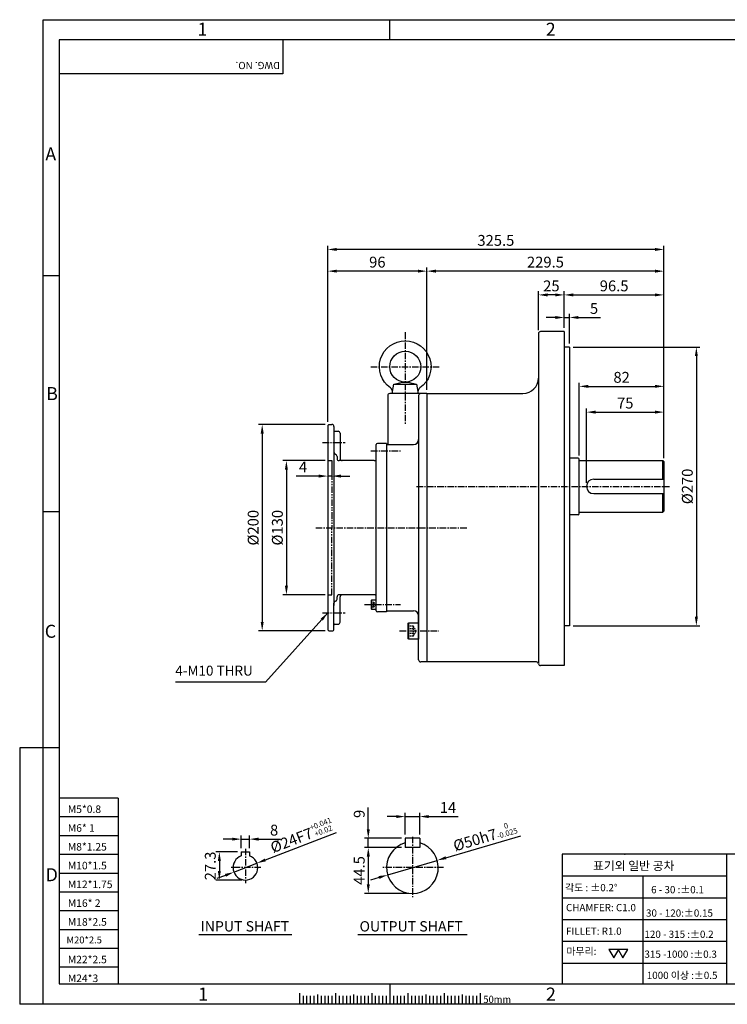
# Model space of a CAD drawing. Extents: x -387 to 12236, y -5506 to 681.
# Drawn here: x -387 to 298, y -273 to 681 of the extents above; entities that cross this region are included whole.
import ezdxf

# ---------------------------------------------------------------- set-up
doc = ezdxf.new("R2010")
doc.units = 0
doc.header["$LTSCALE"] = 5
doc.header["$MEASUREMENT"] = 0
for name, pattern in [('CENTER', [2, 1.25, -0.25, 0.25, -0.25]), ('HIDDEN', [0.375, 0.25, -0.125]), ('PHANTOM', [2.5, 1.25, -0.25, 0.25, -0.25, 0.25, -0.25])]:
    doc.linetypes.add(name, pattern=pattern)
doc.layers.get('0').update_dxf_attribs({"color": 3, "linetype": 'CONTINUOUS'})
doc.layers.get('Defpoints').update_dxf_attribs({"linetype": 'CONTINUOUS'})
for name, color, linetype in [('CENTER', 1, 'CENTER'), ('DIM', 2, 'CONTINUOUS'), ('hidden', 4, 'HIDDEN'), ('LOGO', 5, 'CONTINUOUS'), ('NEEDLE', 2, 'CONTINUOUS'), ('PHANTOM', 6, 'PHANTOM'), ('TEXT', 4, 'CONTINUOUS'), ('THIN', 3, 'CONTINUOUS')]:
    doc.layers.add(name, color=color, linetype=linetype)
doc.styles.add('DIM', font='romans.shx', dxfattribs={"width": 0.8})
doc.styles.add('GULIM', font='Gulim.ttf')
doc.styles.get("Standard").update_dxf_attribs({"font": 'romans.shx'})
doc.dimstyles.get("Standard").update_dxf_attribs({"dimscale": 3.5, "dimtxt": 3, "dimasz": 2.5, "dimexe": 1, "dimexo": 1, "dimgap": 1, "dimtad": 1, "dimdec": 4, "dimdsep": 46, "dimtxsty": 'DIM', "dimcen": 0, "dimclrd": 256, "dimclre": 256, "dimclrt": 256, "dimadec": 4, "dimazin": 2, "dimtfac": 1, "dimtdec": 4, "dimtmove": 0, "dimatfit": 0, "dimfxl": 0, "dimtolj": 1, "dimtzin": 0, "dimlwd": -1, "dimlwe": -1, "dimarcsym": 0})

# ---------------------------------------------------------------- blocks, each defined once
blk = doc.blocks.new('*D14')
at = {"layer": 'Defpoints', "color": 0}
for p in [(7.08, 437.74), (7.08, 319.18), (236.58, 253.18)]:
    blk.add_point(p, dxfattribs=at)
at = {"layer": 'DIM'}
for p, q in [((7.08, 322.68), (7.08, 441.24)), ((236.58, 256.68), (236.58, 441.24)), ((227.83, 437.74), (15.83, 437.74))]:
    blk.add_line(p, q, dxfattribs=at)
for points in [[(15.83, 439.2), (15.83, 436.28), (7.08, 437.74)], [(227.83, 439.2), (227.83, 436.28), (236.58, 437.74)]]:
    blk.add_solid(points, dxfattribs=at)
at = {"layer": 'DIM', "insert": (121.83, 446.49), "char_height": 10.5, "attachment_point": 5, "style": 'DIM'}
blk.add_mtext('\\A1;229.5', dxfattribs=at)
blk = doc.blocks.new('*D15')
at = {"layer": 'Defpoints', "color": 0}
for p in [(-88.92, 437.74), (7.08, 437.74), (-88.92, 288.18)]:
    blk.add_point(p, dxfattribs=at)
at = {"layer": 'DIM'}
for p, q in [((-88.92, 291.68), (-88.92, 441.24)), ((-1.67, 437.74), (-80.17, 437.74))]:
    blk.add_line(p, q, dxfattribs=at)
for points in [[(-80.17, 439.2), (-80.17, 436.28), (-88.92, 437.74)], [(-1.67, 439.2), (-1.67, 436.28), (7.08, 437.74)]]:
    blk.add_solid(points, dxfattribs=at)
at = {"layer": 'DIM', "insert": (-40.92, 446.49), "char_height": 10.5, "attachment_point": 5, "style": 'DIM'}
blk.add_mtext('\\A1;96', dxfattribs=at)
blk = doc.blocks.new('*D16')
at = {"layer": 'Defpoints', "color": 0}
for p in [(-88.92, 458.78), (-88.92, 437.74), (236.58, 437.74)]:
    blk.add_point(p, dxfattribs=at)
at = {"layer": 'DIM'}
for p, q in [((-88.92, 441.24), (-88.92, 462.28)), ((227.83, 458.78), (-80.17, 458.78)), ((236.58, 441.24), (236.58, 462.28))]:
    blk.add_line(p, q, dxfattribs=at)
for points in [[(-80.17, 460.24), (-80.17, 457.32), (-88.92, 458.78)], [(227.83, 460.24), (227.83, 457.32), (236.58, 458.78)]]:
    blk.add_solid(points, dxfattribs=at)
at = {"layer": 'DIM', "insert": (73.83, 467.53), "char_height": 10.5, "attachment_point": 5, "style": 'DIM'}
blk.add_mtext('\\A1;325.5', dxfattribs=at)
blk = doc.blocks.new('*D17')
at = {"layer": 'Defpoints', "color": 0}
for p in [(236.58, 301.17), (236.58, 256.38), (161.58, 229.18)]:
    blk.add_point(p, dxfattribs=at)
at = {"layer": 'DIM'}
for p, q in [((161.58, 232.68), (161.58, 304.67)), ((170.33, 301.17), (227.83, 301.17)), ((236.58, 259.88), (236.58, 304.67))]:
    blk.add_line(p, q, dxfattribs=at)
for points in [[(170.33, 302.63), (170.33, 299.71), (161.58, 301.17)], [(227.83, 302.63), (227.83, 299.71), (236.58, 301.17)]]:
    blk.add_solid(points, dxfattribs=at)
at = {"layer": 'DIM', "insert": (199.08, 309.92), "char_height": 10.5, "attachment_point": 5, "style": 'DIM'}
blk.add_mtext('\\A1;75', dxfattribs=at)
blk = doc.blocks.new('*D18')
at = {"layer": 'Defpoints', "color": 0}
for p in [(236.58, 326.13), (236.58, 301.17), (154.58, 255.68)]:
    blk.add_point(p, dxfattribs=at)
at = {"layer": 'DIM'}
for p, q in [((154.58, 259.18), (154.58, 329.63)), ((163.33, 326.13), (227.83, 326.13)), ((236.58, 304.67), (236.58, 329.63))]:
    blk.add_line(p, q, dxfattribs=at)
for points in [[(163.33, 327.59), (163.33, 324.67), (154.58, 326.13)], [(227.83, 327.59), (227.83, 324.67), (236.58, 326.13)]]:
    blk.add_solid(points, dxfattribs=at)
at = {"layer": 'DIM', "insert": (195.58, 334.88), "char_height": 10.5, "attachment_point": 5, "style": 'DIM'}
blk.add_mtext('\\A1;82', dxfattribs=at)
blk = doc.blocks.new('*D19')
at = {"layer": 'Defpoints', "color": 0}
for p in [(-87.92, 254.18), (-128.96, 124.18), (-87.92, 124.18)]:
    blk.add_point(p, dxfattribs=at)
at = {"layer": 'DIM'}
for p, q in [((-91.42, 254.18), (-132.46, 254.18)), ((-128.96, 245.43), (-128.96, 132.93)), ((-91.42, 124.18), (-132.46, 124.18))]:
    blk.add_line(p, q, dxfattribs=at)
for points in [[(-130.42, 245.43), (-127.5, 245.43), (-128.96, 254.18)], [(-130.42, 132.93), (-127.5, 132.93), (-128.96, 124.18)]]:
    blk.add_solid(points, dxfattribs=at)
at = {"layer": 'DIM', "insert": (-137.71, 189.18), "char_height": 10.5, "attachment_point": 5, "rotation": 90, "style": 'DIM'}
blk.add_mtext('\\A1;%%C130', dxfattribs=at)
blk = doc.blocks.new('*D20')
at = {"layer": 'Defpoints', "color": 0}
for p in [(-87.92, 289.18), (-152.39, 89.18), (-87.92, 89.18)]:
    blk.add_point(p, dxfattribs=at)
at = {"layer": 'DIM'}
for p, q in [((-91.42, 289.18), (-155.89, 289.18)), ((-152.39, 280.43), (-152.39, 97.93)), ((-91.42, 89.18), (-155.89, 89.18))]:
    blk.add_line(p, q, dxfattribs=at)
for points in [[(-153.85, 280.43), (-150.93, 280.43), (-152.39, 289.18)], [(-153.85, 97.93), (-150.93, 97.93), (-152.39, 89.18)]]:
    blk.add_solid(points, dxfattribs=at)
at = {"layer": 'DIM', "insert": (-161.14, 189.18), "char_height": 10.5, "attachment_point": 5, "rotation": 90, "style": 'DIM'}
blk.add_mtext('\\A1;%%C200', dxfattribs=at)
blk = doc.blocks.new('*D21')
at = {"layer": 'Defpoints', "color": 0}
for p in [(-88.92, 255.18), (-84.92, 254.18), (-88.92, 239.21)]:
    blk.add_point(p, dxfattribs=at)
at = {"layer": 'DIM'}
for p, q in [((-88.92, 251.68), (-88.92, 235.71)), ((-84.92, 250.68), (-84.92, 235.71)), ((-97.67, 239.21), (-119.42, 239.21)), ((-84.92, 239.21), (-88.92, 239.21)), ((-76.17, 239.21), (-67.42, 239.21))]:
    blk.add_line(p, q, dxfattribs=at)
for points in [[(-97.67, 240.67), (-97.67, 237.75), (-88.92, 239.21)], [(-76.17, 240.67), (-76.17, 237.75), (-84.92, 239.21)]]:
    blk.add_solid(points, dxfattribs=at)
at = {"layer": 'DIM', "insert": (-112.92, 247.96), "char_height": 10.5, "attachment_point": 5, "style": 'DIM'}
blk.add_mtext('\\A1;4', dxfattribs=at)
blk = doc.blocks.new('*D22')
at = {"layer": 'Defpoints', "color": 0}
for p in [(236.58, 414.71), (140.08, 379.18), (236.58, 348.66)]:
    blk.add_point(p, dxfattribs=at)
at = {"layer": 'DIM'}
for p, q in [((140.08, 382.68), (140.08, 418.21)), ((148.83, 414.71), (227.83, 414.71)), ((236.58, 352.16), (236.58, 418.21))]:
    blk.add_line(p, q, dxfattribs=at)
for points in [[(148.83, 416.17), (148.83, 413.25), (140.08, 414.71)], [(227.83, 416.17), (227.83, 413.25), (236.58, 414.71)]]:
    blk.add_solid(points, dxfattribs=at)
at = {"layer": 'DIM', "insert": (188.33, 423.46), "char_height": 10.5, "attachment_point": 5, "style": 'DIM'}
blk.add_mtext('\\A1;96.5', dxfattribs=at)
blk = doc.blocks.new('*D23')
at = {"layer": 'Defpoints', "color": 0}
for p in [(115.08, 414.71), (140.08, 414.71), (115.08, 377.18)]:
    blk.add_point(p, dxfattribs=at)
at = {"layer": 'DIM'}
for p, q in [((115.08, 380.68), (115.08, 418.21)), ((131.33, 414.71), (123.83, 414.71))]:
    blk.add_line(p, q, dxfattribs=at)
for points in [[(123.83, 416.17), (123.83, 413.25), (115.08, 414.71)], [(131.33, 416.17), (131.33, 413.25), (140.08, 414.71)]]:
    blk.add_solid(points, dxfattribs=at)
at = {"layer": 'DIM', "insert": (127.58, 423.46), "char_height": 10.5, "attachment_point": 5, "style": 'DIM'}
blk.add_mtext('\\A1;25', dxfattribs=at)
blk = doc.blocks.new('*D24')
at = {"layer": 'Defpoints', "color": 0}
for p in [(145.08, 392.85), (140.08, 379.18), (145.08, 364.18)]:
    blk.add_point(p, dxfattribs=at)
at = {"layer": 'DIM'}
for p, q in [((131.33, 392.85), (122.58, 392.85)), ((140.08, 382.68), (140.08, 396.35)), ((140.08, 392.85), (145.08, 392.85)), ((145.08, 367.68), (145.08, 396.35)), ((153.83, 392.85), (175.18, 392.85))]:
    blk.add_line(p, q, dxfattribs=at)
for points in [[(131.33, 394.31), (131.33, 391.39), (140.08, 392.85)], [(153.83, 394.31), (153.83, 391.39), (145.08, 392.85)]]:
    blk.add_solid(points, dxfattribs=at)
at = {"layer": 'DIM', "insert": (168.88, 401.6), "char_height": 10.5, "attachment_point": 5, "style": 'DIM'}
blk.add_mtext('\\A1;5', dxfattribs=at)
blk = doc.blocks.new('*D25')
at = {"layer": 'Defpoints', "color": 0}
for p in [(145.08, 364.18), (145.08, 94.18), (267.95, 94.18)]:
    blk.add_point(p, dxfattribs=at)
at = {"layer": 'DIM'}
for p, q in [((148.58, 364.18), (271.45, 364.18)), ((267.95, 355.43), (267.95, 102.93)), ((148.58, 94.18), (271.45, 94.18))]:
    blk.add_line(p, q, dxfattribs=at)
for points in [[(266.5, 355.43), (269.41, 355.43), (267.95, 364.18)], [(266.5, 102.93), (269.41, 102.93), (267.95, 94.18)]]:
    blk.add_solid(points, dxfattribs=at)
at = {"layer": 'DIM', "insert": (259.2, 229.18), "char_height": 10.5, "attachment_point": 5, "rotation": 90, "style": 'DIM'}
blk.add_mtext('\\A1;%%c270', dxfattribs=at)
blk = doc.blocks.new('*D30')
at = {"layer": 'Defpoints', "color": 0}
for p in [(0.08, -90.66), (-13.92, -111.64), (0.08, -111.64)]:
    blk.add_point(p, dxfattribs=at)
at = {"layer": 'DIM'}
for p, q in [((-22.67, -90.66), (-31.42, -90.66)), ((-13.92, -108.14), (-13.92, -87.16)), ((-13.92, -90.66), (0.08, -90.66)), ((0.08, -108.14), (0.08, -87.16)), ((8.83, -90.66), (37.38, -90.66))]:
    blk.add_line(p, q, dxfattribs=at)
for points in [[(-22.67, -89.2), (-22.67, -92.12), (-13.92, -90.66)], [(8.83, -89.2), (8.83, -92.12), (0.08, -90.66)]]:
    blk.add_solid(points, dxfattribs=at)
at = {"layer": 'DIM', "insert": (27.48, -81.91), "char_height": 10.5, "attachment_point": 5, "style": 'DIM'}
blk.add_mtext('\\A1;14', dxfattribs=at)
blk = doc.blocks.new('*D31')
at = {"layer": 'Defpoints', "color": 0}
for p in [(-49.69, -111.64), (-13.92, -111.64), (-13.92, -120.64)]:
    blk.add_point(p, dxfattribs=at)
at = {"layer": 'DIM'}
for p, q in [((-49.69, -102.89), (-49.69, -81.94)), ((-17.42, -111.64), (-53.19, -111.64)), ((-49.69, -120.64), (-49.69, -111.64)), ((-17.42, -120.64), (-53.19, -120.64)), ((-49.69, -129.39), (-49.69, -138.14))]:
    blk.add_line(p, q, dxfattribs=at)
for points in [[(-51.15, -102.89), (-48.23, -102.89), (-49.69, -111.64)], [(-51.15, -129.39), (-48.23, -129.39), (-49.69, -120.64)]]:
    blk.add_solid(points, dxfattribs=at)
at = {"layer": 'DIM', "insert": (-58.44, -88.04), "char_height": 10.5, "attachment_point": 5, "rotation": 90, "style": 'DIM'}
blk.add_mtext('\\A1;9', dxfattribs=at)
blk = doc.blocks.new('*D32')
at = {"layer": 'Defpoints', "color": 0}
for p in [(-49.69, -120.64), (-49.69, -165.14), (-6.92, -165.14)]:
    blk.add_point(p, dxfattribs=at)
at = {"layer": 'DIM'}
for p, q in [((-49.69, -129.39), (-49.69, -156.39)), ((-10.42, -165.14), (-53.19, -165.14))]:
    blk.add_line(p, q, dxfattribs=at)
for points in [[(-51.15, -129.39), (-48.23, -129.39), (-49.69, -120.64)], [(-51.15, -156.39), (-48.23, -156.39), (-49.69, -165.14)]]:
    blk.add_solid(points, dxfattribs=at)
at = {"layer": 'DIM', "insert": (-58.44, -142.89), "char_height": 10.5, "attachment_point": 5, "rotation": 90, "style": 'DIM'}
blk.add_mtext('\\A1;44.5', dxfattribs=at)
blk = doc.blocks.new('*D33')
at = {"layer": 'Defpoints', "color": 0}
for p in [(17.05, -133.06), (-30.9, -147.22)]:
    blk.add_point(p, dxfattribs=at)
at = {"layer": 'DIM'}
for p, q in [((25.44, -130.58), (97.9, -109.18)), ((-30.9, -147.22), (17.05, -133.06)), ((-39.29, -149.7), (-47.68, -152.17))]:
    blk.add_line(p, q, dxfattribs=at)
for points in [[(25.03, -129.18), (25.86, -131.98), (17.05, -133.06)], [(-39.71, -148.3), (-38.88, -151.1), (-30.9, -147.22)]]:
    blk.add_solid(points, dxfattribs=at)
at = {"layer": 'DIM', "insert": (63.14, -109.41), "char_height": 10.5, "attachment_point": 5, "rotation": 16.45384, "style": 'DIM'}
blk.add_mtext('\\A1;%%C50{h7{\\H0.5x;\\S 0^ -0.025;}}', dxfattribs=at)
blk = doc.blocks.new('*D34')
at = {"layer": 'Defpoints', "color": 0}
for p in [(-164.65, -112.52), (-172.65, -124.84), (-164.65, -124.84)]:
    blk.add_point(p, dxfattribs=at)
at = {"layer": 'DIM'}
for p, q in [((-181.4, -112.52), (-190.15, -112.52)), ((-172.65, -121.34), (-172.65, -109.02)), ((-172.65, -112.52), (-164.65, -112.52)), ((-164.65, -121.34), (-164.65, -109.02)), ((-155.9, -112.52), (-134.55, -112.52))]:
    blk.add_line(p, q, dxfattribs=at)
for points in [[(-181.4, -111.06), (-181.4, -113.98), (-172.65, -112.52)], [(-155.9, -111.06), (-155.9, -113.98), (-164.65, -112.52)]]:
    blk.add_solid(points, dxfattribs=at)
at = {"layer": 'DIM', "insert": (-140.85, -103.77), "char_height": 10.5, "attachment_point": 5, "style": 'DIM'}
blk.add_mtext('\\A1;8', dxfattribs=at)
blk = doc.blocks.new('*D35')
at = {"layer": 'Defpoints', "color": 0}
for p in [(-172.65, -124.84), (-193.89, -152.14), (-168.65, -152.14)]:
    blk.add_point(p, dxfattribs=at)
at = {"layer": 'DIM'}
for p, q in [((-176.15, -124.84), (-197.39, -124.84)), ((-193.89, -133.59), (-193.89, -143.39)), ((-172.15, -152.14), (-197.39, -152.14))]:
    blk.add_line(p, q, dxfattribs=at)
for points in [[(-195.35, -133.59), (-192.43, -133.59), (-193.89, -124.84)], [(-195.35, -143.39), (-192.43, -143.39), (-193.89, -152.14)]]:
    blk.add_solid(points, dxfattribs=at)
at = {"layer": 'DIM', "insert": (-202.64, -138.49), "char_height": 10.5, "attachment_point": 5, "rotation": 90, "style": 'DIM'}
blk.add_mtext('\\A1;27.3', dxfattribs=at)
blk = doc.blocks.new('*D36')
at = {"layer": 'Defpoints', "color": 0}
for p in [(-157.46, -135.81), (-179.84, -144.47)]:
    blk.add_point(p, dxfattribs=at)
at = {"layer": 'DIM'}
for p, q in [((-149.3, -132.65), (-80.33, -105.96)), ((-179.84, -144.47), (-157.46, -135.81)), ((-188, -147.63), (-196.16, -150.78))]:
    blk.add_line(p, q, dxfattribs=at)
for points in [[(-149.82, -131.29), (-148.77, -134.01), (-157.46, -135.81)], [(-188.53, -146.26), (-187.47, -148.99), (-179.84, -144.47)]]:
    blk.add_solid(points, dxfattribs=at)
at = {"layer": 'DIM', "insert": (-114.21, -108.75), "char_height": 10.5, "attachment_point": 5, "rotation": 21.15341, "style": 'DIM'}
blk.add_mtext('\\A1;%%C24{F7{\\H0.5x;\\S+0.041^ +0.02;}}', dxfattribs=at)

msp = doc.modelspace()

# ---------------------------------------------------------------- linework, layer by layer
for p, q in [((115.08162, 377.17666), (115.08162, 57.52952)), ((140.08162, 379.17666), (117.08162, 379.17666)), ((140.08162, 379.17666), (140.08162, 229.17666)), ((145.08162, 364.17666), (140.08162, 364.17666)), ((145.08162, 364.17666), (145.08162, 229.17666)), ((-24.83144, 328.17666), (-3.00533, 328.17666)), ((-30.91838, 317.17666), (-30.91838, 269.67666)), ((7.08162, 319.17666), (-28.91838, 319.17666)), ((-0.91838, 317.17666), (-0.91838, 97.17666)), ((7.08162, 319.17666), (7.08162, 59.17666)), ((7.08162, 319.17666), (100.08162, 319.17666)), ((-87.91838, 289.17666), (-88.91838, 288.17666)), ((-88.91838, 288.17666), (-88.91838, 90.17666)), ((-87.91838, 289.17666), (-84.91838, 289.17666)), ((-82.91838, 287.17666), (-82.91838, 113.94684)), ((-81.91838, 282.67666), (-78.91838, 282.67666)), ((-76.91838, 280.67666), (-76.91838, 256.17666)), ((-41.91838, 118.92666), (-41.91838, 269.67666)), ((-31.91838, 270.67666), (-40.91838, 270.67666)), ((-31.91838, 270.67666), (-31.91838, 107.67666)), ((-31.91838, 269.67666), (-5.91838, 269.67666)), ((-79.91838, 258.30368), (-79.91838, 256.17666)), ((-43.91838, 254.17666), (-77.91838, 254.17666)), ((153.58162, 256.67666), (145.08162, 256.67666)), ((154.58162, 202.67666), (154.58162, 255.67666)), ((154.58162, 254.17666), (235.58162, 254.17666)), ((235.58162, 254.17666), (236.58162, 253.17666)), ((235.58162, 236.17666), (235.58162, 254.17666)), ((236.58162, 253.17666), (236.58162, 205.17666)), ((140.08162, 229.17666), (140.08162, 55.67666)), ((145.08162, 229.17666), (145.08162, 94.17666)), ((168.58162, 236.17666), (236.58162, 236.17666)), ((168.58162, 222.17666), (236.58162, 222.17666)), ((235.58162, 204.17666), (235.58162, 222.17666)), ((153.58162, 201.67666), (145.08162, 201.67666)), ((154.58162, 204.17666), (235.58162, 204.17666)), ((236.58162, 205.17666), (235.58162, 204.17666)), ((-43.91838, 124.17666), (-77.91838, 124.17666)), ((-82.91838, 91.17666), (-82.91838, 116.17666)), ((-79.91838, 120.04964), (-79.91838, 122.17666)), ((-76.91838, 97.67666), (-76.91838, 122.17666)), ((-46.61838, 118.92666), (-46.61838, 110.42666)), ((-41.91838, 108.67666), (-41.91838, 122.17666)), ((-31.91838, 107.67666), (-40.91838, 107.67666)), ((-31.91838, 108.67666), (-5.91838, 108.67666)), ((-81.91838, 95.67666), (-78.91838, 95.67666)), ((-10.31838, 81.17666), (-10.31838, 97.17666)), ((-0.91838, 61.17666), (-0.91838, 103.67666)), ((-87.91838, 89.17666), (-88.91838, 90.17666)), ((-87.91838, 89.17666), (-84.91838, 89.17666)), ((145.08162, 94.17666), (140.08162, 94.17666)), ((7.08162, 59.17666), (1.08162, 59.17666)), ((113.11299, 59.17666), (7.08162, 59.17666)), ((140.08162, 55.67666), (117.08162, 55.67666)), ((-13.92456, -111.63705), (-13.92456, -120.63705)), ((0.07544, -111.63705), (-13.92456, -111.63705)), ((0.07544, -111.63705), (0.07544, -120.63705)), ((0.07544, -120.63705), (-13.92456, -120.63705)), ((-172.64746, -124.83705), (-172.64746, -128.82334)), ((-172.64746, -124.83705), (-164.64746, -124.83705)), ((-164.64746, -124.83705), (-164.64746, -128.82334)), ((-213.7386, -204.77909), (-123.55632, -204.77909)), ((-59.89183, -204.77909), (46.04271, -204.77909)), ((-116.37857, -261.82444), (-116.37857, -272.54047)), ((-81.37857, -261.82444), (-81.37857, -272.54047)), ((-46.37857, -261.82444), (-46.37857, -272.54047)), ((-11.37857, -261.82444), (-11.37857, -272.54047)), ((23.62143, -261.82444), (23.62143, -272.54047)), ((58.62143, -261.82444), (58.62143, -272.54047))]:
    msp.add_line(p, q)
msp.add_lwpolyline([(-26.41838, 319.17666), (-24.83144, 328.17666, -0.183266702), (-3.00533, 328.17666), (-1.41838, 319.17666), (-26.41838, 319.17666, 0.334619919), (-28.21503, 324.66798, -3.183171536), (0.37826, 324.66798, 0.334619919), (-1.41838, 319.17666)], format="xyb")
for points in [[(-41.91838, 118.92666), (-46.61838, 118.92666), (-46.91838, 118.75345), (-46.91838, 110.59986), (-46.61838, 110.42666), (-41.91838, 110.42666), (-41.91838, 118.92666)], [(-0.91838, 81.17666), (-10.31838, 81.17666), (-10.91838, 81.52307), (-10.91838, 96.83025), (-10.31838, 97.17666), (-0.91838, 97.17666), (-0.91838, 81.17666)]]:
    msp.add_lwpolyline(points)
msp.add_circle((-13.91838, 345.17666), 15)
for centre, radius, start, end in [((117.08162, 377.17666), 2, 90, 180), ((100.08162, 334.17666), 15, 270, 0), ((-28.91838, 317.17666), 2, 90, 180), ((1.08162, 317.17666), 2, 90, 180), ((-84.91838, 287.17666), 2, 0, 90), ((-81.91838, 283.67666), 1, 180, 270), ((-78.91838, 280.67666), 2, 0, 90), ((-40.91838, 269.67666), 1, 90, 180), ((-5.91838, 274.67666), 5, 270, 0), ((-80.91838, 262.17666), 2, 180, 255.52248781), ((-81.91838, 258.30368), 2, 0, 75.52248781), ((-77.91838, 256.17666), 2, 180, 270), ((-74.91838, 256.17666), 2, 180, 270), ((-43.91838, 256.17666), 2, 270, 0), ((153.58162, 255.67666), 1, 0, 90), ((168.58162, 229.17666), 7, 90, 270), ((153.58162, 202.67666), 1, 270, 0), ((-77.91838, 122.17666), 2, 90, 180), ((-74.91838, 122.17666), 2, 90, 180), ((-43.91838, 122.17666), 2, 0, 90), ((-80.91838, 116.17666), 2, 104.47751219, 180), ((-81.91838, 120.04964), 2, 284.47751219, 0), ((-40.91838, 108.67666), 1, 180, 270), ((-5.91838, 103.67666), 5, 0, 90), ((-81.91838, 94.67666), 1, 90, 180), ((-78.91838, 97.67666), 2, 270, 0), ((-84.91838, 91.17666), 2, 270, 0), ((1.08162, 61.17666), 2, 180, 270), ((113.11299, 57.17666), 2, 7.18075578, 90), ((117.08162, 57.67666), 2, 187.18075578, 270), ((-6.92456, -140.13705), 25, 106.26020471, 73.73979529), ((-168.64746, -140.13705), 12, 109.47122063, 70.52877937)]:
    msp.add_arc(centre, radius, start, end)
at = {"layer": 'CENTER'}
for p, q in [((-13.91838, 378.57666), (-13.91838, 288.77666)), ((-47.31838, 345.17666), (19.48162, 345.17666)), ((-93.91838, 271.67666), (-71.91838, 271.67666)), ((-47.05659, 263.67666), (-18.63473, 263.67666)), ((-2.91838, 229.17666), (241.83505, 229.17666)), ((-100.61126, 189.17666), (45.77554, 189.17666)), ((-53.24587, 114.67666), (-18.63473, 114.67666)), ((-93.91838, 106.67666), (-71.91838, 106.67666)), ((-19.31838, 89.17666), (18.70869, 89.17666)), ((-6.92456, -110.13705), (-6.92456, -170.13705)), ((-168.64746, -121.83705), (-168.64746, -155.13705)), ((-153.64746, -140.13705), (-183.64746, -140.13705)), ((23.07544, -140.13705), (-36.92456, -140.13705))]:
    msp.add_line(p, q, dxfattribs=at)
at = {"layer": 'DIM'}
for p, q in [((-28.87857, 661.82818), (-28.87857, 681.35117)), ((-348.92692, 433.21354), (-364.38971, 433.21354)), ((-348.92692, 204.5989), (-364.38971, 204.5989)), ((-387.16435, -24.01574), (-387.16435, -272.54047)), ((-364.38971, -24.01574), (-387.16435, -24.01574)), ((-348.92692, -24.01574), (-364.38971, -24.01574)), ((-28.87857, -252.63038), (-28.87857, -272.54047)), ((-364.38971, -272.54047), (-387.16435, -272.54047))]:
    msp.add_line(p, q, dxfattribs=at)
at = {"layer": 'hidden'}
for p, q in [((-46.91838, 115.83136), (-44.41838, 115.83136)), ((-44.41838, 116.98606), (-44.41838, 112.36726)), ((-46.91838, 113.52196), (-44.41838, 113.52196)), ((-10.91838, 91.48606), (-5.91838, 91.48606)), ((-10.91838, 86.86726), (-5.91838, 86.86726)), ((-5.91838, 84.55786), (-5.91838, 93.79546))]:
    msp.add_line(p, q, dxfattribs=at)
for points in [[(-46.91838, 116.98606), (-44.41838, 116.98606), (-43.08505, 114.67666), (-44.41838, 112.36726), (-46.91838, 112.36726)], [(-10.91838, 84.55786), (-5.91838, 84.55786), (-3.25172, 89.17666), (-5.91838, 93.79546), (-10.91838, 93.79546)]]:
    msp.add_lwpolyline(points, dxfattribs=at)
at = {"layer": 'LOGO'}
for p, q in [((952.2665, 661.82818), (-348.92692, 661.82818)), ((-348.92692, 661.82818), (-348.92692, -252.63038)), ((-348.92692, -252.63038), (952.2665, -252.63038))]:
    msp.add_line(p, q, dxfattribs=at)
at = {"layer": 'NEEDLE'}
for p, q in [((-364.38971, 681.35117), (967.91088, 681.35117)), ((-364.38971, -272.54047), (-364.38971, 681.35117)), ((-291.79649, -72.87174), (-348.92692, -72.87174)), ((-291.79649, -72.87174), (-291.79649, -252.63038)), ((-291.79649, -91.07174), (-348.92692, -91.07174)), ((-291.79649, -109.27174), (-348.92692, -109.27174)), ((-291.79649, -127.47174), (-348.92692, -127.47174)), ((297.59588, -127.05883), (137.95165, -127.05883)), ((137.95165, -127.05883), (137.95165, -252.63038)), ((409.01311, -127.05883), (297.59588, -127.05883)), ((297.59588, -252.63038), (297.59588, -127.05883)), ((-291.79649, -145.67174), (-348.92692, -145.67174)), ((137.95165, -148.16321), (297.59588, -148.16321)), ((216.03088, -148.09354), (216.03088, -252.63038)), ((-291.79649, -163.87174), (-348.92692, -163.87174)), ((137.95165, -169.2676), (297.60308, -169.2676)), ((-291.79649, -182.07174), (-348.92692, -182.07174)), ((137.95165, -190.37199), (297.61028, -190.37199)), ((-291.79649, -200.27174), (-348.92692, -200.27174)), ((-291.79649, -218.47174), (-348.92692, -218.47174)), ((137.95165, -211.47638), (297.61747, -211.47638)), ((-291.79649, -236.67174), (-348.92692, -236.67174)), ((137.95165, -232.58076), (297.59588, -232.58076)), ((-112.87857, -264.36877), (-112.87857, -272.54047)), ((-109.37857, -264.36877), (-109.37857, -272.54047)), ((-105.87857, -264.36877), (-105.87857, -272.54047)), ((-102.37857, -264.36877), (-102.37857, -272.54047)), ((-95.37857, -264.36877), (-95.37857, -272.54047)), ((-91.87857, -264.36877), (-91.87857, -272.54047)), ((-88.37857, -264.36877), (-88.37857, -272.54047)), ((-84.87857, -264.36877), (-84.87857, -272.54047)), ((-81.37857, -264.36877), (-81.37857, -272.54047)), ((-77.87857, -264.36877), (-77.87857, -272.54047)), ((-74.37857, -264.36877), (-74.37857, -272.54047)), ((-70.87857, -264.36877), (-70.87857, -272.54047)), ((-67.37857, -264.36877), (-67.37857, -272.54047)), ((-63.87857, -264.36877), (-63.87857, -272.54047)), ((-60.37857, -264.36877), (-60.37857, -272.54047)), ((-56.87857, -264.36877), (-56.87857, -272.54047)), ((-53.37857, -264.36877), (-53.37857, -272.54047)), ((-49.87857, -264.36877), (-49.87857, -272.54047)), ((-46.37857, -264.36877), (-46.37857, -272.54047)), ((-42.87857, -264.36877), (-42.87857, -272.54047)), ((-39.37857, -264.36877), (-39.37857, -272.54047)), ((-35.87857, -264.36877), (-35.87857, -272.54047)), ((-32.37857, -264.36877), (-32.37857, -272.54047)), ((-28.87857, -264.36877), (-28.87857, -272.54047)), ((-25.37857, -264.36877), (-25.37857, -272.54047)), ((-21.87857, -264.36877), (-21.87857, -272.54047)), ((-18.37857, -264.36877), (-18.37857, -272.54047)), ((-14.87857, -264.36877), (-14.87857, -272.54047)), ((-11.37857, -264.36877), (-11.37857, -272.54047)), ((-7.87857, -264.36877), (-7.87857, -272.54047)), ((-4.37857, -264.36877), (-4.37857, -272.54047)), ((-0.87857, -264.36877), (-0.87857, -272.54047)), ((2.62143, -264.36877), (2.62143, -272.54047)), ((6.12143, -264.36877), (6.12143, -272.54047)), ((9.62143, -264.36877), (9.62143, -272.54047)), ((13.12143, -264.36877), (13.12143, -272.54047)), ((16.62143, -264.36877), (16.62143, -272.54047)), ((20.12143, -264.36877), (20.12143, -272.54047)), ((23.62143, -264.36877), (23.62143, -272.54047)), ((27.12143, -264.36877), (27.12143, -272.54047)), ((30.62143, -264.36877), (30.62143, -272.54047)), ((34.12143, -264.36877), (34.12143, -272.54047)), ((37.62143, -264.36877), (37.62143, -272.54047)), ((41.12143, -264.36877), (41.12143, -272.54047)), ((44.62143, -264.36877), (44.62143, -272.54047)), ((48.12143, -264.36877), (48.12143, -272.54047)), ((51.62143, -264.36877), (51.62143, -272.54047)), ((55.12143, -264.36877), (55.12143, -272.54047)), ((967.91088, -272.54047), (-364.38971, -272.54047))]:
    msp.add_line(p, q, dxfattribs=at)
for points in [[(187.99239, -227.64855), (192.80107, -219.31967), (183.18371, -219.31967)], [(196.89759, -227.64855), (201.70628, -219.31967), (192.08891, -219.31967)]]:
    msp.add_lwpolyline(points, close=True, dxfattribs=at)
msp.add_point((198.57288, -127.05883), dxfattribs=at)
at = {"layer": 'PHANTOM'}
for p, q in [((-88.91838, 254.17666), (-84.91838, 254.17666)), ((-84.91838, 254.17666), (-84.91838, 189.17666)), ((-84.91838, 124.17666), (-84.91838, 189.17666)), ((-88.91838, 124.17666), (-84.91838, 124.17666))]:
    msp.add_line(p, q, dxfattribs=at)
at = {"layer": 'TEXT'}
for p, q in [((-98.87857, -262.88458), (-98.87857, -272.54047)), ((-63.87857, -262.88458), (-63.87857, -272.54047)), ((-28.87857, -262.88458), (-28.87857, -272.54047)), ((6.12143, -262.88458), (6.12143, -272.54047)), ((41.12143, -262.88458), (41.12143, -272.54047))]:
    msp.add_line(p, q, dxfattribs=at)
at = {"layer": 'THIN'}
for p, q in [((-132.44198, 661.82818), (-132.44198, 628.85247)), ((-132.44198, 628.85247), (-348.92692, 628.85247))]:
    msp.add_line(p, q, dxfattribs=at)

# ---------------------------------------------------------------- texts
at = {"layer": 'DIM', "insert": (-161.48349, 42.90299), "char_height": 9.6, "attachment_point": 9, "style": 'DIM'}
msp.add_mtext('4-M10 THRU', dxfattribs=at)
at = {"layer": 'DIM', "attachment_point": 1, "style": 'GULIM'}
for s, insert, char_height, width in [('표기외 일반 공차', (167.78835, -134.11655), 8.4, 106.481538), ('각도 : %%P0.2%%D', (140.84723, -156.01473), 7, 75.1836491), ('CHAMFER: C1.0', (141.72469, -175.35992), 7, 75.0502409), ('FILLET: R1.0', (141.72469, -198.18046), 7, 73.7673301), ('마무리:', (142.178, -217.59462), 7, 48.7505832)]:
    msp.add_mtext(s, dxfattribs=dict(at, insert=insert, char_height=char_height, width=width))
at = {"layer": 'NEEDLE'}
for s, height, p in [('M5*0.8', 7.317702, (-340.5567, -87.19881)), ('M6* 1', 7.317702, (-340.5567, -105.39881)), ('M8*1.25', 7.317702, (-340.5567, -123.59881)), ('M10*1.5', 7.317702, (-340.5567, -141.79881)), ('M12*1.75', 7.317702, (-340.5567, -159.99881)), ('M16* 2', 7.317702, (-340.5567, -178.19881)), ('M18*2.5', 7.317702, (-340.5567, -196.39881)), ('M20*2.5', 6.652456, (-341.88771, -213.5456)), ('M22*2.5', 7.317702, (-340.5567, -232.79881)), ('M24*3', 7.317702, (-340.5567, -250.99881))]:
    msp.add_text(s, height=height, dxfattribs=at).set_placement(p)
at = {"layer": 'NEEDLE', "style": 'GULIM'}
for s, p in [('  6 - 30 :±0.1', (219.88256, -164.96436)), ('  30 - 120:±0.15', (214.90109, -187.64048)), (' 120 - 315 :±0.2', (215.52377, -208.17416)), (' 315 -1000 :±0.3', (215.52377, -227.46338)), ('1000 이상 :±0.5', (219.88256, -247.99707))]:
    msp.add_text(s, height=7, dxfattribs=at).set_placement(p)
at = {"layer": 'NEEDLE', "style": 'GULIM', "width": 0.95}
msp.add_text('50mm', height=7, dxfattribs=at).set_placement((61.73377, -271.26974))
at = {"layer": 'TEXT'}
msp.add_text('DWG. NO.', height=7, rotation=180, dxfattribs=at).set_placement((-135.21502, 640.4582))
at = {"layer": 'TEXT', "style": 'GULIM'}
for s, p in [('INPUT SHAFT', (-211.98826, -201.98923)), ('OUTPUT SHAFT', (-58.1415, -201.98923))]:
    msp.add_text(s, height=10, dxfattribs=at).set_placement(p)
at = {"layer": 'THIN'}
for s, p in [('1', (-215.11795, 665.79141)), ('2', (122.19222, 665.79141)), ('A', (-362.32977, 544.93821)), ('B', (-361.53864, 312.81343)), ('C', (-362.88925, 82.54542)), ('D', (-362.04473, -153.26503)), ('1', (-214.3747, -268.93933)), ('2', (122.37803, -268.93933))]:
    msp.add_text(s, height=12.6, dxfattribs=at).set_placement(p)

# ---------------------------------------------------------------- dimensions: what is measured, and where the dimension line sits
at = {"layer": 'DIM'}
for base, p1, p2, picture, middle in [((-88.91838, 458.78331), (236.58162, 437.74092), (-88.91838, 437.74092), '*D16', (73.83162, 467.53331)), ((-88.91838, 437.74092), (7.08162, 437.74092), (-88.91838, 288.17666), '*D15', (-40.91838, 446.49092)), ((7.08162, 437.74092), (236.58162, 253.17666), (7.08162, 319.17666), '*D14', (121.83162, 446.49092)), ((115.08162, 414.7119), (140.08162, 414.7119), (115.08162, 377.17666), '*D23', (127.58162, 423.4619)), ((236.58162, 414.7119), (140.08162, 379.17666), (236.58162, 348.65879), '*D22', (188.33162, 423.4619)), ((145.08162, 392.85099), (140.08162, 379.17666), (145.08162, 364.17666), '*D24', (168.88162, 401.60099)), ((236.58162, 326.12778), (154.58162, 255.67666), (236.58162, 301.1682), '*D18', (195.58162, 334.87778)), ((236.58162, 301.1682), (161.58162, 229.17666), (236.58162, 256.37666), '*D17', (199.08162, 309.9182)), ((-88.91838, 239.21238), (-84.91838, 254.17666), (-88.91838, 255.17666), '*D21', (-112.91838, 247.96238)), ((0.07544, -90.66086), (-13.92456, -111.63705), (0.07544, -111.63705), '*D30', (27.47544, -81.91086)), ((-164.64746, -112.51863), (-172.64746, -124.83705), (-164.64746, -124.83705), '*D34', (-140.84746, -103.76863))]:
    dim = msp.add_linear_dim(base=base, p1=p1, p2=p2, dimstyle='Standard', dxfattribs=at)
    dim.commit()
    dim.dimension.update_dxf_attribs({"geometry": picture, "text_midpoint": middle})
for base, p1, p2, text, picture, middle in [((267.95338, 94.17666), (145.08162, 364.17666), (145.08162, 94.17666), '%%c270', '*D25', (259.20338, 229.17666)), ((-152.38683, 89.17666), (-87.91838, 289.17666), (-87.91838, 89.17666), '%%C200', '*D20', (-161.13683, 189.17666)), ((-128.9583, 124.17666), (-87.91838, 254.17666), (-87.91838, 124.17666), '%%C130', '*D19', (-137.7083, 189.17666))]:
    dim = msp.add_linear_dim(base=base, p1=p1, p2=p2, angle=90, text=text, dimstyle='Standard', dxfattribs=at)
    dim.commit()
    dim.dimension.update_dxf_attribs({"geometry": picture, "text_midpoint": middle})
for p1, p2, override, picture, middle in [((-179.83887, -144.46744), (-157.45605, -135.80665), {"dimpost": '%%C<>{F7{\\H0.5x;\\S+0.041^+0.02;}}', "dimtp": 0.041, "dimtm": -0.02, "dimtdec": 4, "dimtzin": 8}, '*D36', (-114.20525, -108.75081)), ((-30.90077, -147.21812), (17.05164, -133.05598), {"dimpost": '%%C<>{h7{\\H0.5x;\\S 0^-0.025;}}', "dimtp": 0, "dimtm": 0.025, "dimtdec": 4, "dimtzin": 8}, '*D33', (63.14098, -109.40807))]:
    dim = msp.add_diameter_dim_2p(p1=p1, p2=p2, dimstyle='Standard', override=override, dxfattribs=at)
    dim.commit()
    dim.dimension.update_dxf_attribs({"geometry": picture, "text_midpoint": middle})
for base, p1, p2, picture, middle in [((-49.68905, -111.63705), (-13.92456, -120.63705), (-13.92456, -111.63705), '*D31', (-58.43905, -88.03705)), ((-49.68905, -165.13705), (-49.68905, -120.63705), (-6.92456, -165.13705), '*D32', (-58.43905, -142.88705))]:
    dim = msp.add_linear_dim(base=base, p1=p1, p2=p2, angle=90, dimstyle='Standard', dxfattribs=at)
    dim.commit()
    dim.dimension.update_dxf_attribs({"geometry": picture, "text_midpoint": middle})
dim = msp.add_linear_dim(base=(-193.88678, -152.13705), p1=(-172.64746, -124.83705), p2=(-168.64746, -152.13705), angle=90, dimstyle='Standard', dxfattribs=at)
dim.commit()
dim.dimension.update_dxf_attribs({"geometry": '*D35', "text_midpoint": (-193.88678, -138.48705), "dimtype": 160})

# ---------------------------------------------------------------- leaders
at = {"layer": 'DIM', "annotation_type": 0, "has_hookline": 1, "hookline_direction": 1, "text_width": 74.97143}
msp.add_leader([(-88.91838, 106.67666), (-149.23349, 39.40299), (-157.98349, 39.40299)], dimstyle='Standard', override={"dimgap": 1, "dimtad": 1}, dxfattribs=at)

doc.saveas('drawing.dxf')
